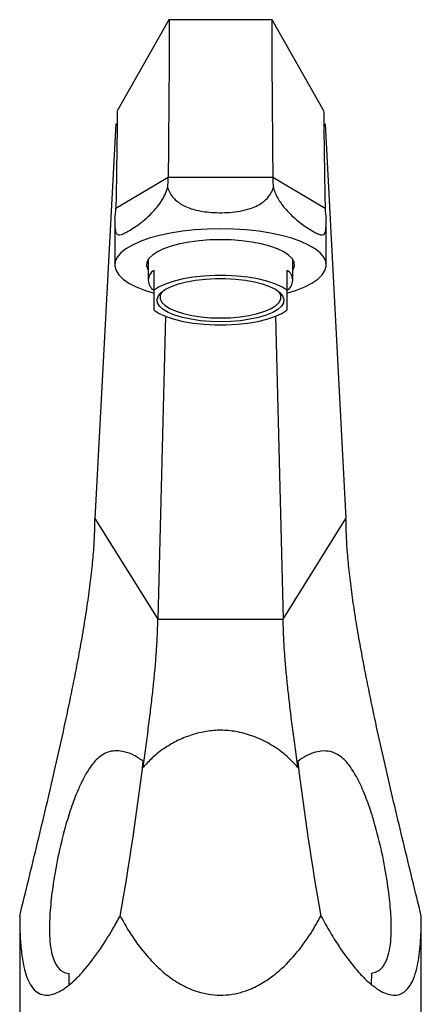
# Model space of a CAD drawing. Units: millimetres. Extents: x 5 to 995, y 5 to 995.
# Drawn here: x 466 to 532, y 446 to 609 of the extents above; entities that cross this region are included whole.
import ezdxf

# ---------------------------------------------------------------- set-up
doc = ezdxf.new("R2010")
doc.units = ezdxf.units.MM

msp = doc.modelspace()

# ---------------------------------------------------------------- linework, layer by layer
at = {"color": 7, "linetype": 'Continuous', "lineweight": 25}
for p, q in [((490.63, 609.35), (482, 594.16)), ((507.69, 609.35), (490.63, 609.35)), ((516.32, 594.16), (507.69, 609.35)), ((481.84, 592.08), (478.37, 526.7)), ((516.48, 592.08), (519.94, 526.7)), ((481.84, 578.1), (490.5, 583.23)), ((490.5, 583.23), (507.82, 583.23)), ((507.82, 583.23), (516.48, 578.1)), ((481.66, 576.33), (481.66, 568.7)), ((516.66, 568.7), (516.66, 576.33)), ((487.16, 569.55), (487.16, 566.17)), ((511.16, 566.17), (511.16, 569.55)), ((488.16, 564.52), (488.16, 567.81)), ((510.16, 567.81), (510.16, 564.52)), ((488.16, 561.24), (488.16, 564.52)), ((510.16, 564.52), (510.16, 561.24)), ((490.04, 560.21), (488.77, 510.01)), ((508.28, 560.21), (509.55, 510.01)), ((478.37, 526.7), (488.77, 510.01)), ((509.55, 510.01), (519.94, 526.7)), ((488.77, 510.01), (509.55, 510.01)), ((486.33, 485.43), (486.38, 486.43)), ((511.94, 486.43), (511.99, 485.43)), ((465.91, 460.82), (465.91, 444.7)), ((532.41, 444.7), (532.41, 460.82)), ((474.04, 451.29), (474.03, 449.35)), ((524.14, 451.35), (524.13, 449.49))]:
    msp.add_line(p, q, dxfattribs=at)
at = {"color": 8, "linetype": 'Continuous', "lineweight": 25}
for p, q in [((481.84, 592.08), (482.04, 591.76)), ((516.28, 591.76), (516.48, 592.08))]:
    msp.add_line(p, q, dxfattribs=at)
at = {"color": 7, "linetype": 'Continuous', "lineweight": 25, "flags": 128}
for points in [[(499.16, 574.69), (497.01, 574.64), (494.89, 574.51), (492.84, 574.29), (490.88, 573.98), (489.05, 573.59), (487.37, 573.13), (485.87, 572.6), (484.57, 572.01), (483.49, 571.37), (482.65, 570.69), (482.06, 569.98), (481.73, 569.26), (481.67, 568.52), (481.87, 567.79), (482.33, 567.07), (483.04, 566.37), (484, 565.71), (485.19, 565.1), (486.6, 564.54), (488.16, 564.05)], [(510.16, 564.05), (511.72, 564.54), (513.12, 565.1), (514.31, 565.71), (515.28, 566.37), (515.99, 567.07), (516.45, 567.79), (516.65, 568.52), (516.58, 569.26), (516.25, 569.98), (515.66, 570.69), (514.82, 571.37), (513.75, 572.01), (512.45, 572.6), (510.95, 573.13), (509.27, 573.59), (507.44, 573.98), (505.48, 574.29), (503.43, 574.51), (501.31, 574.64), (499.16, 574.69)], [(499.16, 572.89), (497.38, 572.85), (495.63, 572.72), (493.96, 572.5), (492.4, 572.2), (490.98, 571.82), (489.74, 571.38), (488.7, 570.89), (487.89, 570.34), (487.31, 569.76), (486.98, 569.16), (486.92, 568.55), (487.11, 567.94), (487.16, 567.86)], [(511.16, 567.86), (511.21, 567.94), (511.4, 568.55), (511.34, 569.16), (511.01, 569.76), (510.43, 570.34), (509.62, 570.89), (508.58, 571.38), (507.33, 571.82), (505.92, 572.2), (504.36, 572.5), (502.69, 572.72), (500.94, 572.85), (499.16, 572.89)], [(510.16, 564.52), (509.29, 565.08), (508.18, 565.59), (506.85, 566.03), (505.34, 566.4), (503.68, 566.68), (501.92, 566.87), (500.09, 566.97), (498.23, 566.97), (496.4, 566.87), (494.64, 566.68), (492.98, 566.4), (491.47, 566.03), (490.14, 565.59), (489.03, 565.08), (488.16, 564.52)], [(499.16, 559.29), (497.48, 559.33), (495.83, 559.47), (494.28, 559.7), (492.85, 560.01), (491.59, 560.39), (490.52, 560.84), (489.67, 561.34), (489.07, 561.88), (488.74, 562.45), (488.67, 563.02), (488.87, 563.6), (489.34, 564.15), (490.07, 564.67), (491.03, 565.15), (492.2, 565.57), (493.55, 565.91), (495.04, 566.18), (496.65, 566.37), (498.31, 566.46), (500, 566.46), (501.67, 566.37), (503.28, 566.18), (504.77, 565.91), (506.12, 565.57), (507.29, 565.15), (508.25, 564.67), (508.98, 564.15), (509.45, 563.6), (509.65, 563.02), (509.58, 562.45), (509.24, 561.88), (508.65, 561.34), (507.8, 560.84), (506.73, 560.39), (505.47, 560.01), (504.04, 559.7), (502.48, 559.47), (500.84, 559.33), (499.16, 559.29)], [(489.63, 564.39), (489.47, 564.19), (489.19, 563.63), (489.19, 563.07), (489.47, 562.51), (490, 561.97), (490.79, 561.48), (491.8, 561.03), (493.02, 560.65), (494.4, 560.34), (495.91, 560.11), (497.51, 559.97), (499.16, 559.93)], [(499.16, 559.93), (500.81, 559.97), (502.41, 560.11), (503.92, 560.34), (505.3, 560.65), (506.52, 561.03), (507.53, 561.48), (508.32, 561.97), (508.85, 562.51), (509.13, 563.07), (509.13, 563.63), (508.85, 564.19), (508.69, 564.39)], [(488.16, 561.24), (489.03, 560.68), (490.14, 560.17), (491.47, 559.73), (492.98, 559.36), (494.64, 559.08), (496.4, 558.88), (498.23, 558.79), (500.09, 558.79), (501.92, 558.88), (503.68, 559.08), (505.34, 559.36), (506.85, 559.73), (508.18, 560.17), (509.29, 560.68), (510.16, 561.24)]]:
    msp.add_lwpolyline(points, dxfattribs=at)
at = {"color": 7, "linetype": 'Continuous', "lineweight": 25}
for centre, start, end in [((489.08, 566.17), 119.277, 240.723), ((509.24, 566.17), 299.277, 60.723)]:
    msp.add_arc(centre, 1.88, start, end, dxfattribs=at)
for centre, major_axis, ratio, start_param, end_param in [((483.88, 587.16), (-3.11, 11.36), 0.514688, 4.05844, 4.22324), ((514.44, 587.16), (3.11, 11.36), 0.514688, 2.059946, 2.224745), ((468.59, 578.1), (13.25, 0), 0.813798, 6.118386, 6.283185), ((529.73, 578.1), (13.25, 0), 0.813798, 3.141593, 3.306392), ((330, 543.2), (0, 276.74), 0.57735, 4.410135, 4.505779), ((668.32, 543.2), (0, 276.74), 0.57735, 1.777419, 1.873051)]:
    msp.add_ellipse(centre, major_axis=major_axis, ratio=ratio, start_param=start_param, end_param=end_param, dxfattribs=at)
for points, knots in [([(490.63, 609.29), (490.64, 609.3), (490.65, 609.34), (490.66, 608.83), (490.67, 607.64), (490.67, 605.62), (490.66, 602.73), (490.63, 598.83), (490.59, 593.97), (490.55, 588.7), (490.52, 585.07), (490.5, 583.23)], [0, 0, 0, 0, 0.046725, 0.130197, 0.233273, 0.332968, 0.432318, 0.568012, 0.708377, 0.852975, 1, 1, 1, 1]), ([(507.69, 609.29), (507.68, 609.3), (507.67, 609.34), (507.66, 608.83), (507.65, 607.64), (507.65, 605.62), (507.66, 602.73), (507.69, 598.83), (507.73, 593.97), (507.77, 588.7), (507.8, 585.07), (507.82, 583.23)], [0, 0, 0, 0, 0.046725, 0.130197, 0.233273, 0.332968, 0.432318, 0.568012, 0.708377, 0.852975, 1, 1, 1, 1]), ([(482, 594.07), (482.01, 594.07), (482.03, 594.07), (482.04, 593.39), (482.04, 592.09), (482.03, 590.17), (481.99, 587.69), (481.95, 584.71), (481.9, 581.47), (481.86, 579.23), (481.84, 578.1)], [0, 0, 0, 0, 0.0625847, 0.1827367, 0.297986, 0.4131843, 0.5526715, 0.697683, 0.8474905, 1, 1, 1, 1]), ([(516.32, 594.07), (516.31, 594.07), (516.29, 594.07), (516.28, 593.39), (516.28, 592.09), (516.29, 590.17), (516.32, 587.69), (516.37, 584.71), (516.42, 581.47), (516.46, 579.23), (516.48, 578.1)], [0, 0, 0, 0, 0.0625847, 0.1827367, 0.297986, 0.4131843, 0.5526715, 0.697683, 0.8474905, 1, 1, 1, 1]), ([(481.66, 576.33), (481.66, 576.18), (481.66, 575.5), (481.69, 574.54), (481.89, 573.79), (482.43, 573.6), (483.33, 573.97), (484.41, 574.61), (485.43, 575.3), (486.59, 576.19), (487.95, 577.43), (489.14, 578.84), (489.97, 580.28), (490.28, 581.08), (490.4, 581.5), (490.41, 581.52)], [0, 0, 0, 0, 0.027309, 0.117141, 0.214176, 0.325755, 0.459, 0.535653, 0.614342, 0.693904, 0.776401, 0.886222, 0.940664, 0.997175, 1, 1, 1, 1]), ([(490.41, 581.52), (490.44, 581.43), (490.68, 580.73), (491.42, 579.6), (493.04, 578.44), (495.28, 577.68), (497.64, 577.38), (499.8, 577.35), (501.55, 577.48), (503.27, 577.78), (505.09, 578.37), (506.49, 579.25), (507.4, 580.35), (507.75, 581.05), (507.89, 581.46), (507.91, 581.52)], [0, 0, 0, 0, 0.013886, 0.112128, 0.208162, 0.318739, 0.450642, 0.527828, 0.605003, 0.686233, 0.767356, 0.878679, 0.934946, 0.991167, 1, 1, 1, 1]), ([(507.91, 581.52), (507.97, 581.32), (508.23, 580.5), (509.01, 579.05), (510.42, 577.35), (512.16, 575.81), (513.65, 574.77), (514.74, 574.12), (515.46, 573.78), (516.02, 573.65), (516.44, 573.83), (516.61, 574.43), (516.66, 575.36), (516.66, 575.97), (516.66, 576.32), (516.66, 576.33)], [0, 0, 0, 0, 0.027309, 0.117141, 0.214176, 0.325755, 0.459, 0.535653, 0.614342, 0.693904, 0.776401, 0.886222, 0.940664, 0.997175, 1, 1, 1, 1]), ([(465.91, 460.82), (466.41, 462.86), (467.4, 466.91), (468.87, 472.98), (470.31, 478.98), (471.69, 484.9), (473, 490.7), (474.21, 496.36), (475.24, 501.45), (476.08, 505.96), (476.75, 509.94), (477.33, 513.75), (477.79, 517.37), (478.12, 520.77), (478.34, 523.97), (478.36, 525.76), (478.37, 526.7)], [0, 0, 0, 0, 0.07644, 0.152359, 0.227319, 0.301051, 0.373561, 0.445242, 0.516985, 0.574348, 0.633589, 0.695831, 0.762311, 0.834316, 0.913131, 1, 1, 1, 1]), ([(532.41, 460.82), (531.91, 462.86), (530.92, 466.91), (529.45, 472.98), (528.01, 478.98), (526.63, 484.9), (525.32, 490.7), (524.1, 496.36), (523.08, 501.45), (522.24, 505.96), (521.56, 509.94), (520.99, 513.75), (520.53, 517.37), (520.19, 520.77), (519.98, 523.97), (519.96, 525.76), (519.94, 526.7)], [0, 0, 0, 0, 0.07644, 0.152359, 0.227319, 0.301051, 0.373561, 0.445242, 0.516985, 0.574348, 0.633589, 0.695831, 0.762311, 0.834316, 0.913131, 1, 1, 1, 1]), ([(486.33, 485.43), (486.48, 486.51), (486.79, 488.67), (487.21, 491.87), (487.6, 494.99), (487.95, 497.97), (488.24, 500.79), (488.47, 503.44), (488.64, 505.89), (488.75, 508.16), (488.76, 509.37), (488.77, 510.01)], [0, 0, 0, 0, 0.099801, 0.198915, 0.29652, 0.394678, 0.496113, 0.604022, 0.721792, 0.85275, 1, 1, 1, 1]), ([(511.99, 485.43), (511.82, 486.6), (511.51, 488.83), (511.08, 492.09), (510.69, 495.17), (510.36, 498.11), (510.07, 500.9), (509.84, 503.52), (509.67, 505.94), (509.57, 508.18), (509.56, 509.38), (509.55, 510.01)], [0, 0, 0, 0, 0.107733, 0.2057, 0.302304, 0.399592, 0.500237, 0.607358, 0.724246, 0.854123, 1, 1, 1, 1]), ([(511.99, 485.43), (511.32, 486.14), (509.98, 487.57), (507.55, 489.28), (504.88, 490.57), (502.19, 491.37), (499.57, 491.67), (497.13, 491.53), (494.75, 490.99), (492.35, 490.09), (490.01, 488.79), (487.94, 487.2), (486.83, 485.97), (486.33, 485.43)], [0, 0, 0, 0, 0.100754, 0.20145, 0.302297, 0.403077, 0.48597, 0.568842, 0.651365, 0.733943, 0.829199, 0.924431, 1, 1, 1, 1]), ([(486.38, 486.43), (485.88, 486.8), (484.88, 487.54), (483.38, 488.05), (482, 488.25), (480.88, 488.13), (479.87, 487.72), (479, 487.13), (478.16, 486.26), (477.28, 485.07), (476.4, 483.55), (475.4, 481.4), (474.39, 478.73), (473.25, 474.97), (472.19, 470.55), (471.38, 465.91), (470.91, 461.73), (470.79, 458.55), (470.94, 456.11), (471.24, 454.44), (471.7, 453.12), (472.3, 452.16), (473.08, 451.51), (473.72, 451.36), (474.04, 451.29)], [0, 0, 0, 0, 0.058263, 0.116572, 0.156915, 0.197176, 0.223784, 0.250361, 0.27706, 0.303779, 0.337855, 0.371991, 0.42547, 0.479058, 0.563418, 0.64785, 0.716393, 0.78482, 0.825604, 0.866327, 0.899665, 0.932965, 0.966472, 1, 1, 1, 1]), ([(524.14, 451.35), (524.46, 451.42), (525.1, 451.55), (525.89, 452.17), (526.51, 453.09), (527, 454.38), (527.32, 456.03), (527.49, 458.39), (527.4, 461.42), (526.97, 465.46), (526.21, 470.07), (525.16, 474.55), (524.03, 478.38), (523.02, 481.12), (522.02, 483.32), (521.14, 484.87), (520.27, 486.09), (519.42, 486.99), (518.54, 487.62), (517.48, 488.09), (516.24, 488.24), (514.8, 487.99), (513.34, 487.45), (512.41, 486.77), (511.94, 486.43)], [0, 0, 0, 0, 0.033388, 0.066777, 0.100062, 0.133377, 0.174093, 0.21487, 0.27965, 0.344542, 0.429978, 0.515355, 0.570118, 0.624769, 0.659107, 0.693381, 0.720218, 0.747032, 0.77372, 0.800453, 0.845879, 0.891444, 0.945728, 1, 1, 1, 1]), ([(465.91, 460.82), (465.92, 459.81), (465.94, 457.79), (466.15, 454.96), (466.51, 452.6), (467.03, 450.74), (467.67, 449.35), (468.53, 448.3), (469.57, 447.73), (470.74, 447.66), (471.88, 447.99), (472.99, 448.57), (473.68, 449.09), (474.03, 449.35)], [0, 0, 0, 0, 0.1232201, 0.2465953, 0.3694447, 0.4577022, 0.5458492, 0.6352723, 0.7245182, 0.8012252, 0.8779591, 0.9389593, 1, 1, 1, 1]), ([(474.03, 449.35), (474.43, 449.7), (475.25, 450.39), (476.92, 452.19), (479.01, 454.91), (481.01, 458.06), (482.14, 460.11), (482.53, 460.82)], [0, 0, 0, 0, 0.12974, 0.261262, 0.5479, 0.841731, 1, 1, 1, 1]), ([(482.53, 460.82), (483.19, 459.67), (484.51, 457.36), (486.67, 454.5), (488.86, 452.2), (491.02, 450.41), (493.45, 448.96), (495.87, 448.07), (498.12, 447.7), (500.1, 447.69), (502.06, 448), (504.16, 448.67), (506.34, 449.79), (508.96, 451.69), (511.62, 454.4), (513.98, 457.64), (515.24, 459.86), (515.78, 460.82)], [0, 0, 0, 0, 0.090947, 0.181801, 0.244452, 0.307032, 0.370546, 0.433895, 0.477312, 0.520716, 0.564071, 0.607458, 0.667153, 0.726958, 0.825274, 0.923837, 1, 1, 1, 1]), ([(515.78, 460.82), (516.43, 459.68), (517.72, 457.37), (519.62, 454.51), (521.41, 452.2), (522.84, 450.61), (523.76, 449.81), (524.13, 449.49)], [0, 0, 0, 0, 0.259406, 0.521411, 0.699788, 0.880579, 1, 1, 1, 1]), ([(524.13, 449.49), (524.54, 449.16), (525.38, 448.52), (526.61, 447.91), (527.78, 447.65), (528.8, 447.77), (529.64, 448.22), (530.44, 449.04), (531.14, 450.34), (531.83, 452.57), (532.28, 455.73), (532.4, 458.76), (532.41, 460.5), (532.41, 460.82)], [0, 0, 0, 0, 0.07301, 0.145937, 0.219451, 0.292953, 0.359047, 0.425195, 0.523709, 0.622421, 0.791282, 0.960582, 1, 1, 1, 1])]:
    msp.add_open_spline(points, degree=3, knots=knots, dxfattribs=at)

doc.saveas('drawing.dxf')
